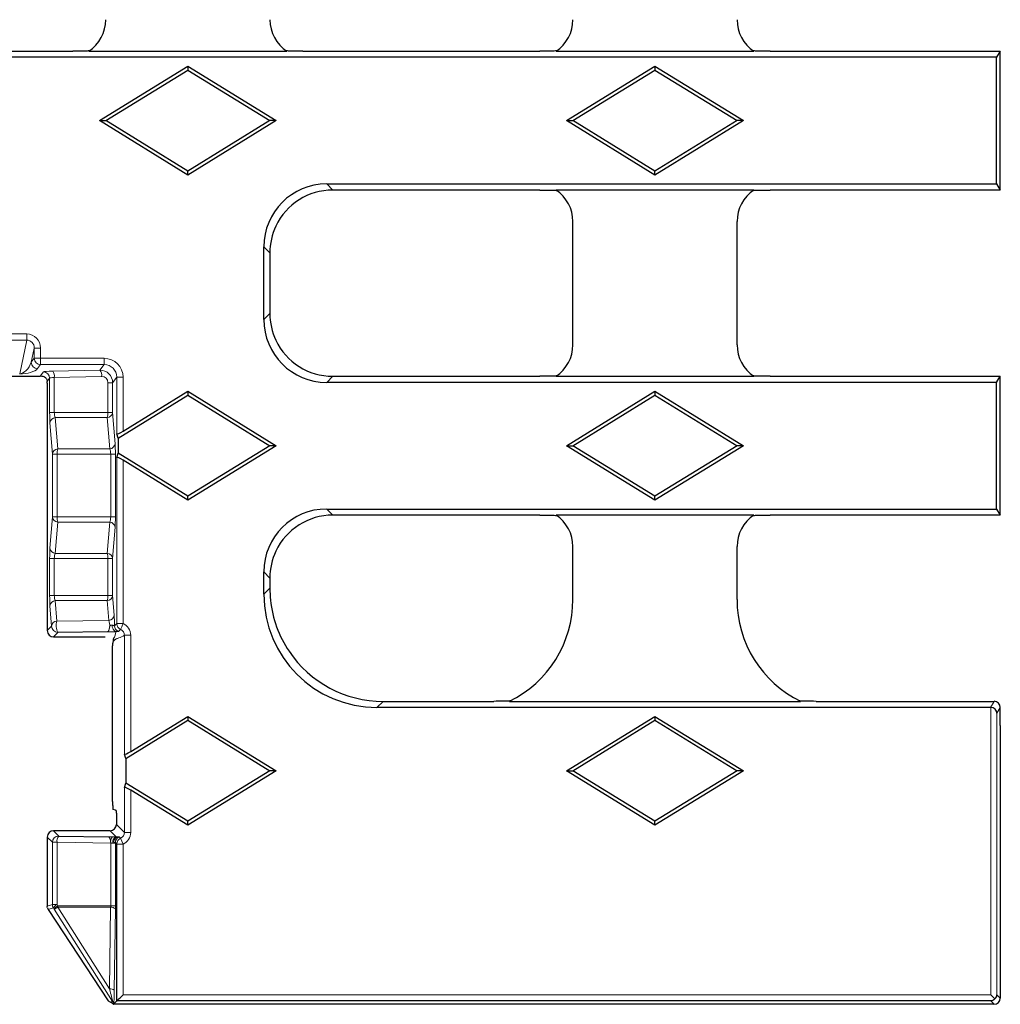
# Model space of a CAD drawing. Units: millimetres. Extents: x 0 to 420, y 0 to 297.
# Drawn here: x 344 to 370, y 120 to 146 of the extents above; entities that cross this region are included whole.
import ezdxf

# ---------------------------------------------------------------- set-up
doc = ezdxf.new("R2010")
doc.units = ezdxf.units.MM

msp = doc.modelspace()

# ---------------------------------------------------------------- linework, layer by layer
at = {"color": 7, "linetype": 'Continuous', "lineweight": 25}
for p, q in [((339.2906, 144.8914), (345.6809, 144.8914)), ((346.1065, 144.8914), (351.3317, 144.8914)), ((351.7573, 144.8914), (358.0142, 144.8914)), ((358.4399, 144.8914), (363.665, 144.8914)), ((364.0906, 144.8914), (370.1691, 144.8914)), ((370.1691, 144.8914), (370.073, 144.731)), ((370.1691, 144.8829), (370.1691, 144.8914)), ((370.1691, 141.2332), (370.1691, 144.8829)), ((370.073, 144.731), (204.0985, 144.731)), ((370.073, 141.3851), (370.073, 144.731)), ((346.3842, 143.0581), (348.7191, 144.4949)), ((346.5524, 143.0581), (348.7191, 144.3914)), ((348.7191, 144.4949), (348.7191, 144.3914)), ((348.7191, 144.4949), (351.054, 143.0581)), ((348.7191, 144.3914), (350.8858, 143.0581)), ((358.7175, 143.0581), (361.0524, 144.4949)), ((358.8858, 143.0581), (361.0524, 144.3914)), ((361.0524, 144.4949), (361.0524, 144.3914)), ((361.0524, 144.4949), (363.3873, 143.0581)), ((361.0524, 144.3914), (363.2191, 143.0581)), ((346.3842, 143.0581), (346.5524, 143.0581)), ((348.7191, 141.6212), (346.3842, 143.0581)), ((348.7191, 141.7247), (346.5524, 143.0581)), ((350.8858, 143.0581), (348.7191, 141.7247)), ((351.054, 143.0581), (348.7191, 141.6212)), ((351.054, 143.0581), (350.8858, 143.0581)), ((358.7175, 143.0581), (358.8858, 143.0581)), ((361.0524, 141.6212), (358.7175, 143.0581)), ((361.0524, 141.7247), (358.8858, 143.0581)), ((363.2191, 143.0581), (361.0524, 141.7247)), ((363.3873, 143.0581), (361.0524, 141.6212)), ((363.3873, 143.0581), (363.2191, 143.0581)), ((348.7191, 141.6212), (348.7191, 141.7247)), ((361.0524, 141.6212), (361.0524, 141.7247)), ((352.3857, 141.3851), (370.073, 141.3851)), ((358.0142, 141.2247), (352.5461, 141.2247)), ((363.665, 141.2247), (358.4399, 141.2247)), ((370.1691, 141.2247), (364.0906, 141.2247)), ((370.073, 141.3851), (370.1691, 141.2247)), ((370.1691, 141.2247), (370.1691, 141.2332)), ((358.8858, 137.14), (358.8858, 140.3928)), ((363.2191, 137.14), (363.2191, 140.3928)), ((350.7254, 137.808), (350.7254, 139.7248)), ((350.8858, 139.5644), (350.8858, 137.9684)), ((340.1515, 136.3088), (344.82, 136.3088)), ((352.5461, 136.3081), (358.0142, 136.3081)), ((358.4399, 136.3081), (363.665, 136.3081)), ((364.0906, 136.3081), (370.1691, 136.3081)), ((370.073, 136.1477), (370.1691, 136.3081)), ((370.1691, 136.2996), (370.1691, 136.3081)), ((370.1691, 132.6499), (370.1691, 136.2996)), ((345.0067, 136.1282), (345.0067, 129.5935)), ((370.073, 136.1477), (352.3857, 136.1477)), ((370.073, 132.8018), (370.073, 136.1477)), ((346.8786, 134.6755), (348.7191, 135.8081)), ((347.0106, 134.8602), (348.7191, 135.9116)), ((348.7191, 135.9116), (348.7191, 135.8081)), ((348.7191, 135.9116), (351.054, 134.4747)), ((348.7191, 135.8081), (350.8858, 134.4747)), ((358.7175, 134.4747), (361.0524, 135.9116)), ((358.8858, 134.4747), (361.0524, 135.8081)), ((361.0524, 135.9116), (361.0524, 135.8081)), ((361.0524, 135.9116), (363.3873, 134.4747)), ((361.0524, 135.8081), (363.2191, 134.4747)), ((346.8786, 134.6755), (346.8442, 134.7905)), ((346.8786, 134.6755), (346.8786, 134.274)), ((350.8858, 134.4747), (348.7191, 133.1414)), ((351.054, 134.4747), (348.7191, 133.0379)), ((351.054, 134.4747), (350.8858, 134.4747)), ((358.7175, 134.4747), (358.8858, 134.4747)), ((361.0524, 133.0379), (358.7175, 134.4747)), ((361.0524, 133.1414), (358.8858, 134.4747)), ((363.2191, 134.4747), (361.0524, 133.1414)), ((363.3873, 134.4747), (361.0524, 133.0379)), ((363.3873, 134.4747), (363.2191, 134.4747)), ((346.8442, 134.159), (346.8786, 134.274)), ((348.7191, 133.1414), (346.8786, 134.274)), ((348.7191, 133.0379), (347.0106, 134.0893)), ((348.7191, 133.0379), (348.7191, 133.1414)), ((361.0524, 133.0379), (361.0524, 133.1414)), ((352.3857, 132.8018), (370.073, 132.8018)), ((358.0142, 132.6414), (352.5461, 132.6414)), ((363.665, 132.6414), (358.4399, 132.6414)), ((370.1691, 132.6414), (364.0906, 132.6414)), ((370.073, 132.8018), (370.1691, 132.6414)), ((370.1691, 132.6414), (370.1691, 132.6499)), ((358.8858, 130.4149), (358.8858, 131.8094)), ((363.2191, 130.4149), (363.2191, 131.8094)), ((350.7254, 130.5529), (350.7254, 131.1415)), ((350.8858, 130.9811), (350.8858, 130.7133)), ((346.6, 129.5594), (345.2884, 129.5423)), ((345.1732, 129.4271), (346.5412, 129.4271)), ((346.7334, 125.0757), (346.7334, 129.1216)), ((353.8744, 127.7247), (356.8009, 127.7247)), ((357.2094, 127.7247), (364.8954, 127.7247)), ((365.304, 127.7247), (370.003, 127.7247)), ((369.9069, 127.5643), (353.714, 127.5643)), ((370.1691, 127.4426), (370.1691, 127.5582)), ((370.1691, 127.0861), (370.1691, 127.4426)), ((347.0793, 126.2156), (348.7191, 127.2247)), ((347.2113, 126.4004), (348.7191, 127.3283)), ((348.7191, 127.3283), (348.7191, 127.2247)), ((348.7191, 127.3283), (351.054, 125.8914)), ((348.7191, 127.2247), (350.8858, 125.8914)), ((358.7175, 125.8914), (361.0524, 127.3283)), ((358.8858, 125.8914), (361.0524, 127.2247)), ((361.0524, 127.3283), (361.0524, 127.2247)), ((361.0524, 127.3283), (363.3873, 125.8914)), ((361.0524, 127.2247), (363.2191, 125.8914)), ((370.1691, 127.0861), (370.1691, 119.8912)), ((347.0793, 126.2156), (347.0448, 126.3306)), ((347.0793, 126.2156), (347.0793, 125.5672)), ((350.8858, 125.8914), (348.7191, 124.5581)), ((351.054, 125.8914), (348.7191, 124.4546)), ((351.054, 125.8914), (350.8858, 125.8914)), ((358.7175, 125.8914), (358.8858, 125.8914)), ((361.0524, 124.4546), (358.7175, 125.8914)), ((361.0524, 124.5581), (358.8858, 125.8914)), ((363.2191, 125.8914), (361.0524, 124.5581)), ((363.3873, 125.8914), (361.0524, 124.4546)), ((363.3873, 125.8914), (363.2191, 125.8914)), ((347.0448, 125.4522), (347.0793, 125.5672)), ((348.7191, 124.5581), (347.0793, 125.5672)), ((348.7191, 124.4546), (347.2112, 125.3825)), ((346.813, 124.8487), (346.7406, 124.8728)), ((346.8347, 124.6718), (346.8347, 124.4722)), ((348.7191, 124.4546), (348.7191, 124.5581)), ((361.0524, 124.4546), (361.0524, 124.5581)), ((346.6683, 124.3058), (345.1732, 124.3058)), ((345.0067, 124.1393), (345.0067, 122.3176)), ((345.3106, 124.1683), (346.6235, 124.1499)), ((346.8442, 119.8125), (346.8442, 123.9566)), ((345.0337, 122.2282), (346.6141, 119.815)), ((369.9149, 119.979), (370.0265, 119.8673)), ((346.6141, 119.815), (346.6793, 119.7793)), ((370.0027, 119.7247), (346.7564, 119.7247)), ((346.8442, 119.8125), (346.7648, 119.7332)), ((346.8442, 119.8125), (346.8442, 119.8125)), ((369.9149, 119.8125), (346.8442, 119.8125))]:
    msp.add_line(p, q, dxfattribs=at)
at = {"color": 8, "linetype": 'Continuous', "lineweight": 18}
for p, q in [((352.3857, 141.3851), (352.5461, 141.2247)), ((350.8858, 139.5644), (350.7254, 139.7248)), ((350.7254, 137.808), (350.8858, 137.9684)), ((340.5026, 137.425), (344.4689, 137.425)), ((344.4689, 137.425), (344.4689, 137.2632)), ((344.4689, 137.2632), (340.5026, 137.2632)), ((344.2813, 136.3708), (344.4689, 137.2632)), ((344.665, 137.0519), (344.5864, 136.678)), ((344.8314, 137.0519), (344.665, 137.0519)), ((344.665, 136.7828), (344.665, 137.0519)), ((344.8314, 137.0519), (344.8314, 136.7828)), ((344.5864, 136.678), (344.665, 136.7828)), ((344.8314, 136.7828), (344.665, 136.7828)), ((344.8314, 136.7828), (346.5117, 136.7828)), ((344.8314, 136.7828), (344.8314, 136.6166)), ((346.5117, 136.7828), (346.5117, 136.6166)), ((344.8314, 136.6166), (344.7528, 136.5117)), ((346.5117, 136.6166), (344.8314, 136.6166)), ((346.4005, 136.4682), (346.5117, 136.6166)), ((344.82, 136.3088), (344.906, 136.4235)), ((345.0724, 136.2573), (345.0065, 136.1692)), ((345.0724, 135.3531), (345.0724, 136.2573)), ((345.1526, 136.4448), (346.4005, 136.4682)), ((346.4437, 136.3019), (345.1957, 136.2786)), ((345.1957, 136.2786), (345.1957, 135.3531)), ((346.8442, 136.2834), (346.7356, 136.1386)), ((346.8442, 134.7905), (346.8442, 136.2834)), ((347.0106, 136.2834), (346.8442, 136.2834)), ((347.0106, 136.2834), (347.0106, 134.8602)), ((352.5461, 136.3081), (352.3857, 136.1477)), ((346.6123, 136.1386), (346.7356, 136.1386)), ((346.6123, 135.3531), (346.6123, 136.1386)), ((346.7356, 136.1386), (346.7356, 135.3531)), ((345.0724, 135.3531), (345.1957, 135.3531)), ((345.1957, 135.3531), (346.6123, 135.3531)), ((345.2216, 135.2172), (345.2857, 134.3912)), ((346.5942, 135.2172), (345.2216, 135.2172)), ((346.6582, 134.3912), (346.5942, 135.2172)), ((346.6123, 135.3531), (346.7356, 135.3531)), ((346.7356, 135.3531), (346.7997, 134.5271)), ((345.1442, 134.2553), (345.0802, 135.0812)), ((345.1442, 134.2553), (345.2675, 134.2553)), ((345.1442, 132.5942), (345.1442, 134.2553)), ((346.6841, 134.2553), (345.2675, 134.2553)), ((345.2675, 134.2553), (345.2675, 132.5942)), ((345.2857, 134.3912), (346.6582, 134.3912)), ((346.6841, 134.2553), (346.8074, 134.2553)), ((346.6841, 132.5942), (346.6841, 134.2553)), ((346.8074, 134.2553), (346.8074, 132.5942)), ((346.8442, 129.7762), (346.8442, 134.159)), ((347.0106, 134.0893), (347.0106, 129.7764)), ((345.0802, 131.7682), (345.1442, 132.5942)), ((345.1442, 132.5942), (345.2675, 132.5942)), ((345.2675, 132.5942), (346.6841, 132.5942)), ((346.6841, 132.5942), (346.8074, 132.5942)), ((352.3857, 132.8018), (352.5461, 132.6414)), ((345.2857, 132.4583), (345.2216, 131.6323)), ((346.6582, 132.4583), (345.2857, 132.4583)), ((346.5942, 131.6323), (346.6582, 132.4583)), ((346.7997, 132.3223), (346.7356, 131.4964)), ((345.2216, 131.6323), (346.5942, 131.6323)), ((345.0724, 130.5197), (345.0724, 131.4964)), ((345.0724, 131.4964), (345.1957, 131.4964)), ((346.6123, 131.4964), (345.1957, 131.4964)), ((345.1957, 131.4964), (345.1957, 130.5197)), ((346.6123, 131.4964), (346.7356, 131.4964)), ((346.6123, 130.5197), (346.6123, 131.4964)), ((346.7356, 131.4964), (346.7356, 130.5197)), ((350.8858, 130.9811), (350.7254, 131.1415)), ((345.0724, 130.5197), (345.1957, 130.5197)), ((345.1957, 130.5197), (346.6123, 130.5197)), ((346.6123, 130.5197), (346.7356, 130.5197)), ((346.7356, 130.5197), (346.776, 129.9984)), ((350.7254, 130.5529), (350.8858, 130.7133)), ((345.2216, 130.3838), (345.2634, 129.8446)), ((346.5942, 130.3838), (345.2216, 130.3838)), ((346.6346, 129.8625), (346.5942, 130.3838)), ((345.122, 129.7087), (345.0802, 130.2479)), ((345.2634, 129.8446), (346.6346, 129.8625)), ((345.0067, 129.5935), (345.122, 129.7087)), ((345.2884, 129.5423), (345.1732, 129.4271)), ((347.0448, 126.3306), (347.0448, 129.4711)), ((347.2113, 129.4711), (347.0448, 129.4711)), ((347.2113, 129.4711), (347.2113, 126.4004)), ((353.8744, 127.7247), (353.714, 127.5643)), ((369.9069, 127.5643), (370.003, 127.7247)), ((369.9149, 119.979), (369.9149, 127.5642)), ((370.1691, 127.5582), (370.0813, 127.4117)), ((370.0813, 127.4117), (370.0813, 119.979)), ((347.0448, 124.2621), (347.0448, 125.4522)), ((347.2112, 125.3825), (347.2112, 124.2621)), ((345.1732, 124.3058), (345.3106, 124.1683)), ((346.8281, 124.146), (346.6683, 124.3058)), ((346.8347, 124.4722), (347.0448, 124.2621)), ((345.1442, 124.0019), (345.0067, 124.1393)), ((346.9079, 124.146), (346.9446, 124.1092)), ((347.0106, 123.9566), (346.9446, 124.1092)), ((347.2112, 124.2621), (347.0448, 124.2621)), ((345.2675, 124.0019), (345.1442, 124.0019)), ((345.1442, 122.3578), (345.1442, 124.0019)), ((345.2675, 124.0019), (345.2675, 122.3578)), ((346.6841, 123.982), (345.2675, 124.0019)), ((346.6841, 122.3286), (346.6841, 123.982)), ((346.6841, 123.982), (346.6852, 123.982)), ((346.7653, 123.982), (346.8074, 123.982)), ((346.8442, 123.9566), (346.8074, 123.9934)), ((346.8074, 123.982), (346.8074, 122.3286)), ((347.0106, 123.9566), (347.0106, 119.979)), ((345.0067, 122.3176), (345.1442, 122.3578)), ((345.1704, 122.2681), (345.0337, 122.2282)), ((345.2675, 122.3578), (345.1442, 122.3578)), ((345.1894, 122.2389), (345.1704, 122.2681)), ((346.7347, 119.8015), (345.1894, 122.2389)), ((345.2675, 122.3578), (345.2865, 122.3286)), ((345.2865, 122.3286), (346.6841, 122.3286)), ((346.6823, 122.2882), (345.2878, 122.2882)), ((345.2878, 122.2882), (346.6527, 120.1354)), ((346.6527, 120.1354), (346.6823, 122.2882)), ((346.6841, 122.3286), (346.8074, 122.3286)), ((346.8068, 122.2478), (346.7772, 120.095)), ((347.0106, 119.979), (369.9149, 119.979)), ((370.0813, 119.979), (370.1691, 119.8912)), ((370.0027, 119.7247), (369.9149, 119.8125))]:
    msp.add_line(p, q, dxfattribs=at)
at = {"color": 8, "linetype": 'Continuous', "lineweight": 18, "flags": 128}
msp.add_lwpolyline([(346.7345, 123.9796), (346.737, 124.0112), (346.7428, 124.0416), (346.7517, 124.0699), (346.7633, 124.0948), (346.7773, 124.1155), (346.7932, 124.1313), (346.8103, 124.1416), (346.8281, 124.146)], dxfattribs=at)
at = {"color": 8, "linetype": 'Continuous', "lineweight": 18}
for centre, radius, start, end in [((344.8321, 136.7836), 0.1671, 180.27521, 269.78595), ((344.7535, 136.6788), 0.1671, 180.27521, 269.78595), ((344.9054, 136.2565), 0.1671, 0.27521, 89.78595), ((344.9747, 136.3099), 0.2232, 351.92002, 37.16948), ((346.2226, 136.3333), 0.2232, 351.92002, 37.16948), ((345.2339, 135.0628), 0.1549, 94.5493, 173.15399), ((346.5819, 135.3715), 0.1549, 274.5493, 353.15399), ((346.1805, 135.3416), 0.432, 343.25436, 1.51724), ((346.6459, 134.5456), 0.1549, 274.5493, 353.15399), ((345.298, 134.2369), 0.1549, 94.5493, 173.15399), ((345.6994, 134.2668), 0.432, 163.25436, 181.51724), ((345.298, 132.6126), 0.1549, 186.84601, 265.4507), ((345.6994, 132.5827), 0.432, 178.48276, 196.74564), ((346.6459, 132.3039), 0.1549, 6.84601, 85.4507), ((345.2339, 131.7867), 0.1549, 186.84601, 265.4507), ((346.5819, 131.478), 0.1549, 6.84601, 85.4507), ((346.1805, 131.5079), 0.432, 358.48276, 16.74564), ((346.5819, 130.5382), 0.1549, 274.5493, 353.15399), ((346.1805, 130.5083), 0.432, 343.25436, 1.51724), ((345.2339, 130.2295), 0.1549, 94.5493, 173.15399), ((346.6223, 130.0169), 0.1549, 274.5493, 353.15399), ((345.2757, 129.6903), 0.1549, 94.5493, 173.15399), ((345.6225, 129.7221), 0.3794, 161.15383, 208.28772), ((346.8799, 129.7135), 0.1568, 171.90583, 252.13894), ((347.0108, 129.7767), 0.1667, 180.18015, 246.60287), ((347.0111, 129.7767), 0.1668, 180.18512, 246.51914), ((345.2889, 129.7093), 0.167, 180.1836, 269.8164), ((346.9504, 129.7224), 0.1666, 180.15085, 248.86001), ((345.3112, 124.0013), 0.167, 90.1836, 179.8164), ((345.4815, 124.0352), 0.2166, 142.08456, 188.85566), ((346.8955, 124.0151), 0.2129, 141.2548, 188.96847), ((346.9148, 124.0046), 0.1512, 111.10983, 188.61828), ((346.9743, 123.9928), 0.167, 113.46579, 179.81373), ((347.0111, 123.956), 0.167, 113.46579, 179.81373), ((345.3111, 122.3579), 0.1669, 180.04669, 212.55335), ((345.3874, 122.1306), 0.2569, 117.82463, 147.63243), ((345.4064, 122.1014), 0.2569, 117.82463, 147.63243), ((345.0725, 122.5952), 0.375, 288.17487, 305.04492), ((345.9145, 122.3284), 0.628, 179.97961, 183.66753), ((346.6987, 122.1265), 0.1625, 48.26736, 95.80589), ((346.6691, 119.9738), 0.1625, 48.26736, 95.80589), ((346.6107, 119.7209), 0.1531, 4.17222, 37.39598), ((346.5941, 119.7117), 0.1669, 5.89834, 32.56118)]:
    msp.add_arc(centre, radius, start, end, dxfattribs=at)
at = {"color": 7, "linetype": 'Continuous', "lineweight": 25}
for centre, major_axis, ratio, start_param, end_param in [((345.5511, 145.7261), (-0.709, 0.709), 0.9972647, 2.9428362, 3.9256213), ((351.8871, 145.7261), (0.709, 0.709), 0.9972647, 2.357564, 3.3403491), ((357.8844, 145.7261), (0.709, -0.709), 0.9972647, 6.0844289, 7.0672139), ((364.2205, 145.7261), (0.709, 0.709), 0.9972647, 2.357564, 3.3403491), ((352.3984, 139.7121), (-1.1875, 1.1875), 0.9924325, 5.5015852, 7.0647854), ((352.5588, 139.5517), (-1.1875, 1.1875), 0.9924325, 5.5015852, 6.6264623), ((357.8844, 140.39), (-0.709, -0.709), 0.9972647, 2.357564, 3.3403491), ((364.2205, 140.39), (-0.709, 0.709), 0.9972647, 6.0844289, 7.0672139), ((352.5588, 139.5517), (-1.1875, 1.1875), 0.9924325, 0.343277, 0.7816001), ((352.3984, 137.8207), (-1.1875, -1.1875), 0.9924325, 5.5015852, 7.0647854), ((352.5588, 137.9811), (-1.1875, -1.1875), 0.9924325, 5.5015859, 5.9399083), ((352.5588, 137.9811), (-1.1875, -1.1875), 0.9924325, 5.9399083, 7.0647854), ((357.8844, 137.1428), (0.709, -0.709), 0.9972647, 6.0844289, 7.0672139), ((364.2205, 137.1428), (0.709, 0.709), 0.9972647, 2.357564, 3.3403491), ((344.8862, 136.2309), (0.179, -0.034), 0.3916833, 1.4088281, 2.0226629), ((344.998, 136.1282), (0, 0.1667), 0.0524078, 4.712389, 4.9608006), ((347.0106, 134.8947), (0.1659, 0.1054), 0.1488699, 3.0997068, 4.6181433), ((347.0106, 134.0548), (0.1659, -0.1054), 0.1488699, 1.665042, 3.1834785), ((352.3984, 131.1288), (-1.1875, 1.1875), 0.9924325, 5.5015852, 7.0647854), ((352.5588, 130.9684), (-1.1875, 1.1875), 0.9924325, 5.5015852, 6.6264623), ((357.8844, 131.8067), (-0.709, -0.709), 0.9972647, 2.357564, 3.3403491), ((364.2205, 131.8067), (-0.709, 0.709), 0.9972647, 6.0844289, 7.0672139), ((352.5588, 130.9684), (-1.1875, 1.1875), 0.9924325, 0.343277, 0.7816001), ((353.7368, 130.5758), (-2.1375, -2.1375), 0.9924325, 5.5015852, 7.0647854), ((353.8972, 130.7362), (-2.1375, -2.1375), 0.9924325, 5.5015857, 5.6072959), ((353.8972, 130.7362), (-2.1375, -2.1375), 0.9924325, 5.6072959, 6.0896787), ((355.8816, 130.4231), (2.1271, -2.1271), 0.9972647, 5.9542339, 7.0672139), ((366.2232, 130.4231), (-2.1271, -2.1271), 0.9972647, 5.4991567, 6.6121367), ((345.1736, 129.594), (0.1182, 0.1182), 0.9972647, 2.357564, 3.9256213), ((353.8972, 130.7362), (-2.1375, -2.1375), 0.9924325, 6.0896787, 7.0647854), ((370.0022, 127.5575), (0.0861, 0.1437), 0.9948398, 5.2543738, 6.8206087), ((369.9062, 127.3971), (0.0861, 0.1437), 0.9948398, 0.4896249, 0.5374234), ((369.9149, 127.4117), (0.1617, -0.0447), 0.9032025, 0.2971723, 1.8156088), ((347.2113, 126.4349), (0.1659, 0.1054), 0.1488699, 3.0997068, 4.6181433), ((347.2112, 125.348), (0.1659, -0.1053), 0.1488699, 1.665042, 3.1834785), ((346.8128, 124.5153), (-0.0178, 0.3359), 0.369427, 6.0330299, 6.1389776), ((345.1736, 124.1389), (-0.1182, 0.1182), 0.9972647, 5.4991567, 7.0672139), ((346.6679, 124.4727), (0.1182, -0.1182), 0.9972647, 5.4991567, 7.0672139), ((345.1736, 122.3177), (-0.1602, -0.0468), 0.9985126, 5.9990971, 6.0560774), ((345.1733, 122.3176), (0.1404, -0.0915), 0.9870748, 4.0251088, 4.2943711), ((370.0022, 119.8916), (0.1182, -0.1182), 0.9972647, 5.4991567, 7.0672139)]:
    msp.add_ellipse(centre, major_axis=major_axis, ratio=ratio, start_param=start_param, end_param=end_param, dxfattribs=at)
at = {"color": 8, "linetype": 'Continuous', "lineweight": 18}
for centre, major_axis, ratio, start_param, end_param in [((344.4643, 137.0471), (-0.0778, -0.3703), 0.9690436, 1.7843982, 3.342533), ((344.4643, 137.0471), (0.0446, 0.2122), 0.9222002, 4.9259909, 6.4841257), ((346.5099, 136.2816), (0.301, 0.4016), 0.9962036, 5.3573747, 6.9245203), ((344.3871, 136.6798), (0.1589, 0.2966), 0.5458393, 3.4327117, 4.9908465), ((344.3871, 136.5136), (0.3817, 0.0471), 0.3656466, 4.3868637, 5.9449985), ((346.5099, 136.2816), (0.2014, 0.2688), 0.992443, 5.3573747, 6.9245203), ((345.2389, 136.4223), (0.3333, 0), 0.0699268, 1.8325957, 3.0892328), ((345.2389, 136.256), (0.1667, 0), 0.1398536, 1.8325957, 3.0892328), ((346.3999, 136.1349), (0.3004, 0.1516), 0.9882175, 5.822404, 7.3895495), ((346.4431, 136.1349), (0.1472, 0.0858), 0.9743212, 5.7668498, 7.3339953), ((345.0908, 135.3531), (0, 0.3333), 0.0550293, 1.5707963, 2.5243213), ((345.2572, 135.3531), (0, 0.1667), 0.3688776, 1.5707963, 2.5243213), ((346.789, 134.2553), (0, 0.3333), 0.0550293, 4.712389, 5.6659139), ((346.6226, 134.2553), (0, 0.1667), 0.3688776, 4.712389, 5.6659139), ((346.6226, 132.5942), (0, 0.1667), 0.3688776, 3.758864, 4.712389), ((346.789, 132.5942), (0, 0.3333), 0.0550293, 3.758864, 4.712389), ((345.0908, 131.4964), (0, 0.3333), 0.0550293, 0.6172714, 1.5707963), ((345.2572, 131.4964), (0, 0.1667), 0.3688776, 0.6172714, 1.5707963), ((345.0908, 130.5197), (0, 0.3333), 0.0550293, 1.5707963, 2.5243213), ((345.2572, 130.5197), (0, 0.1667), 0.3688776, 1.5707963, 2.5243213), ((346.7655, 129.7258), (0.0001, 0.3334), 0.0547157, 4.7008614, 5.6699031), ((346.5991, 129.7258), (0.0028, 0.1667), 0.3507024, 3.2061236, 5.6797497), ((346.6226, 123.9834), (-0.0032, 0.1667), 0.3685179, 4.6966067, 6.2168288), ((346.6409, 124.1315), (0.3333, 0), 0.0524078, 0.9746293, 1.3020763), ((346.8775, 124.263), (0.1188, -0.1188), 0.9918472, 5.9066482, 7.0672139), ((346.8775, 124.263), (0.2363, -0.2363), 0.9972647, 5.9066482, 7.0672139), ((346.6409, 123.9651), (0.1667, 0), 0.1048051, 0.9746293, 1.3020763), ((346.789, 123.9834), (-0.0001, 0.3334), 0.0550231, 4.7079688, 4.7421679), ((346.6226, 122.3286), (0, 0.1667), 0.3688776, 4.4675935, 4.712389), ((346.789, 122.3286), (0, 0.3333), 0.0550293, 4.4675935, 4.712389), ((346.5952, 120.3325), (-0.139, 0.5303), 0.0111033, 3.3491405, 4.3287071), ((346.7616, 120.3325), (0.0013, 0.6199), 0.028173, 3.4002081, 4.3193046)]:
    msp.add_ellipse(centre, major_axis=major_axis, ratio=ratio, start_param=start_param, end_param=end_param, dxfattribs=at)
at = {"color": 7, "linetype": 'Continuous', "lineweight": 25}
for points, knots in [([(346.1459, 144.9049), (346.1406, 144.903), (346.1287, 144.9014), (346.099, 144.8986), (346.0811, 144.8975), (346.0242, 144.8947), (345.9817, 144.8936), (345.8545, 144.8914), (345.7676, 144.8914), (345.6809, 144.8914)], [0, 0, 0, 0, 0.125, 0.125, 0.25, 0.25, 0.5, 0.5, 1, 1, 1, 1]), ([(351.7573, 144.8914), (351.671, 144.8914), (351.5848, 144.8914), (351.4581, 144.8935), (351.4153, 144.8946), (351.3577, 144.8974), (351.3397, 144.8986), (351.3097, 144.9014), (351.2976, 144.903), (351.2923, 144.9049)], [0, 0, 0, 0, 0.5, 0.5, 0.75, 0.75, 0.875, 0.875, 1, 1, 1, 1]), ([(358.4792, 144.9049), (358.4739, 144.903), (358.4621, 144.9014), (358.4324, 144.8986), (358.4144, 144.8975), (358.3576, 144.8947), (358.315, 144.8936), (358.1879, 144.8914), (358.1009, 144.8914), (358.0142, 144.8914)], [0, 0, 0, 0, 0.125, 0.125, 0.25, 0.25, 0.5, 0.5, 1, 1, 1, 1]), ([(364.0906, 144.8914), (364.0044, 144.8914), (363.9181, 144.8914), (363.7914, 144.8935), (363.7486, 144.8946), (363.691, 144.8974), (363.6731, 144.8986), (363.6431, 144.9014), (363.631, 144.903), (363.6257, 144.9049)], [0, 0, 0, 0, 0.5, 0.5, 0.75, 0.75, 0.875, 0.875, 1, 1, 1, 1]), ([(358.0142, 141.2247), (358.1005, 141.2247), (358.1868, 141.2247), (358.3135, 141.2226), (358.3563, 141.2215), (358.4139, 141.2187), (358.4318, 141.2176), (358.4618, 141.2148), (358.4739, 141.2131), (358.4792, 141.2112)], [0, 0, 0, 0, 0.5, 0.5, 0.75, 0.75, 0.875, 0.875, 1, 1, 1, 1]), ([(363.6257, 141.2112), (363.631, 141.2131), (363.6428, 141.2148), (363.6725, 141.2175), (363.6905, 141.2187), (363.7473, 141.2215), (363.7899, 141.2226), (363.917, 141.2247), (364.004, 141.2247), (364.0906, 141.2247)], [0, 0, 0, 0, 0.125, 0.125, 0.25, 0.25, 0.5, 0.5, 1, 1, 1, 1]), ([(344.9283, 136.2946), (344.9327, 136.2935), (344.9405, 136.2895), (344.9576, 136.2771), (344.9667, 136.2688), (344.9919, 136.2372), (345.006, 136.2063), (345.0065, 136.1692)], [0, 0, 0, 0, 0.25, 0.25, 0.5, 0.5, 1, 1, 1, 1]), ([(358.4792, 136.3216), (358.4739, 136.3197), (358.4621, 136.3181), (358.4324, 136.3153), (358.4144, 136.3141), (358.3576, 136.3113), (358.315, 136.3102), (358.1879, 136.3081), (358.1009, 136.3081), (358.0142, 136.3081)], [0, 0, 0, 0, 0.125, 0.125, 0.25, 0.25, 0.5, 0.5, 1, 1, 1, 1]), ([(364.0906, 136.3081), (364.0044, 136.3081), (363.9181, 136.3081), (363.7914, 136.3102), (363.7486, 136.3113), (363.691, 136.3141), (363.6731, 136.3152), (363.6431, 136.318), (363.631, 136.3197), (363.6257, 136.3216)], [0, 0, 0, 0, 0.5, 0.5, 0.75, 0.75, 0.875, 0.875, 1, 1, 1, 1]), ([(358.0142, 132.6414), (358.1005, 132.6414), (358.1868, 132.6414), (358.3135, 132.6393), (358.3563, 132.6382), (358.4139, 132.6354), (358.4318, 132.6343), (358.4618, 132.6315), (358.4739, 132.6298), (358.4792, 132.6279)], [0, 0, 0, 0, 0.5, 0.5, 0.75, 0.75, 0.875, 0.875, 1, 1, 1, 1]), ([(363.6257, 132.6279), (363.631, 132.6298), (363.6428, 132.6314), (363.6725, 132.6342), (363.6905, 132.6354), (363.7473, 132.6382), (363.7899, 132.6392), (363.917, 132.6414), (364.004, 132.6414), (364.0906, 132.6414)], [0, 0, 0, 0, 0.125, 0.125, 0.25, 0.25, 0.5, 0.5, 1, 1, 1, 1]), ([(346.7334, 129.1216), (346.7334, 129.1347), (346.7338, 129.1467), (346.7346, 129.1669), (346.7351, 129.1752), (346.7368, 129.1981), (346.738, 129.21), (346.7416, 129.2427), (346.7442, 129.2601), (346.7467, 129.276)], [0, 0, 0, 0, 0.125, 0.125, 0.25, 0.25, 0.5, 0.5, 1, 1, 1, 1]), ([(346.7543, 129.3133), (346.7569, 129.3248), (346.7573, 129.3318), (346.7577, 129.3453), (346.7574, 129.351), (346.7566, 129.3561)], [0, 0, 0, 0, 0.5, 0.5, 1, 1, 1, 1]), ([(357.2609, 127.7383), (357.2542, 127.7365), (357.2404, 127.735), (357.2089, 127.7325), (357.1906, 127.7315), (357.1342, 127.7289), (357.0932, 127.7278), (356.9697, 127.7252), (356.8856, 127.7247), (356.8009, 127.7247)], [0, 0, 0, 0, 0.125, 0.125, 0.25, 0.25, 0.5, 0.5, 1, 1, 1, 1]), ([(365.304, 127.7247), (365.2192, 127.7247), (365.1354, 127.7253), (365.0126, 127.7277), (364.9714, 127.7289), (364.9144, 127.7315), (364.8962, 127.7325), (364.8646, 127.735), (364.8507, 127.7365), (364.844, 127.7383)], [0, 0, 0, 0, 0.5, 0.5, 0.75, 0.75, 0.875, 0.875, 1, 1, 1, 1]), ([(346.7334, 125.0757), (346.7334, 125.0651), (346.7336, 125.0551), (346.734, 125.0358), (346.7343, 125.0267), (346.7351, 125.0003), (346.7357, 124.9836), (346.7378, 124.9349), (346.7392, 124.9039), (346.7406, 124.8728)], [0, 0, 0, 0, 0.125, 0.125, 0.25, 0.25, 0.5, 0.5, 1, 1, 1, 1]), ([(346.8262, 124.8424), (346.8285, 124.841), (346.8307, 124.8216), (346.8339, 124.7588), (346.8347, 124.7156), (346.8347, 124.6718)], [0, 0, 0, 0, 0.5, 0.5, 1, 1, 1, 1]), ([(346.8442, 119.8125), (346.8455, 119.8139), (346.8531, 119.8215), (346.8754, 119.8438), (346.8898, 119.8582), (346.9375, 119.9059), (346.9743, 119.9426), (347.0106, 119.979)], [0, 0, 0, 0, 0.25, 0.25, 0.5, 0.5, 1, 1, 1, 1]), ([(346.7601, 119.7289), (346.7595, 119.7282), (346.7588, 119.7275), (346.7582, 119.7268), (346.7582, 119.7267), (346.7581, 119.7267), (346.7581, 119.7267), (346.7579, 119.7265), (346.7577, 119.7263), (346.7576, 119.7261), (346.7572, 119.7256), (346.7568, 119.7252), (346.7564, 119.7247)], [0.00036360677, 0.00036360677, 0.00036360677, 0.00036360677, 0.00048187716, 0.00048187716, 0.00048187716, 0.00049011136, 0.00049011136, 0.00049011136, 0.00052304814, 0.00052304814, 0.00052304814, 0.0005997133, 0.0005997133, 0.0005997133, 0.0005997133])]:
    msp.add_open_spline(points, degree=3, knots=knots, dxfattribs=at)
at = {"color": 8, "linetype": 'Continuous', "lineweight": 18}
for points, knots in [([(346.7247, 129.7356), (346.7138, 129.7349), (346.7016, 129.7343), (346.6823, 129.732), (346.6753, 129.7315), (346.6634, 129.7243), (346.6613, 129.7164), (346.6574, 129.6953), (346.6561, 129.6812), (346.6518, 129.6552), (346.6493, 129.643), (346.6347, 129.5871), (346.6171, 129.5622), (346.6, 129.5594)], [0, 0, 0, 0, 0.125, 0.125, 0.1875, 0.1875, 0.25, 0.25, 0.375, 0.375, 0.5, 0.5, 1, 1, 1, 1]), ([(346.7247, 129.7356), (346.7337, 129.7362), (346.7413, 129.7336), (346.7552, 129.7289), (346.7613, 129.7264), (346.7764, 129.7207), (346.7825, 129.7196), (346.7837, 129.722)], [0, 0, 0, 0, 0.25, 0.25, 0.5, 0.5, 1, 1, 1, 1]), ([(346.7837, 129.722), (346.7947, 129.7312), (346.8058, 129.7407), (346.8168, 129.7506), (346.8259, 129.7588), (346.835, 129.7672), (346.8441, 129.7761), (346.8441, 129.7761), (346.8441, 129.7761), (346.8442, 129.7762)], [0, 0, 0, 0, 0.0018957647, 0.0018957647, 0.0018957647, 0.0034622553, 0.0034622553, 0.0034622553, 0.003467697, 0.003467697, 0.003467697, 0.003467697]), ([(346.8443, 129.7762), (346.8471, 129.7762), (346.8663, 129.7762), (346.9271, 129.7763), (346.969, 129.7763), (347.0106, 129.7764)], [0, 0, 0, 0, 0.5, 0.5, 1, 1, 1, 1]), ([(346.9446, 129.6237), (346.9458, 129.6263), (346.9534, 129.644), (346.9774, 129.6997), (346.9941, 129.7382), (347.0106, 129.7764)], [0, 0, 0, 0, 0.5, 0.5, 1, 1, 1, 1]), ([(347.0106, 129.7764), (347.0703, 129.7506), (347.1216, 129.7073), (347.1921, 129.5998), (347.2113, 129.5361), (347.2113, 129.4711)], [0, 0, 0, 0, 0.5, 0.5, 1, 1, 1, 1]), ([(346.8318, 129.5643), (346.7999, 129.5629), (346.7626, 129.5618), (346.7026, 129.5607), (346.6819, 129.5605), (346.6409, 129.5599), (346.6202, 129.5597), (346.6, 129.5594)], [0, 0, 0, 0, 0.5, 0.5, 0.75, 0.75, 1, 1, 1, 1]), ([(346.8903, 129.567), (346.8885, 129.565), (346.8832, 129.5646), (346.8647, 129.5651), (346.8517, 129.5662), (346.8318, 129.5643)], [0, 0, 0, 0, 0.5, 0.5, 1, 1, 1, 1]), ([(346.9446, 129.6237), (346.9446, 129.6237), (346.9446, 129.6237), (346.9445, 129.6236), (346.9357, 129.6147), (346.9271, 129.606), (346.9189, 129.5974), (346.9089, 129.5871), (346.8994, 129.577), (346.8903, 129.567)], [0.0004675717, 0.0004675717, 0.0004675717, 0.0004675717, 0.0004730205, 0.0004730205, 0.0004730205, 0.00204131, 0.00204131, 0.00204131, 0.0039385217, 0.0039385217, 0.0039385217, 0.0039385217]), ([(347.0448, 129.4711), (347.0449, 129.5031), (347.0354, 129.5354), (347.0002, 129.5892), (346.9745, 129.6109), (346.9446, 129.6237)], [0, 0, 0, 0, 0.5, 0.5, 1, 1, 1, 1]), ([(347.0448, 129.4711), (346.9965, 129.4267), (346.9238, 129.4082), (346.839, 129.38), (346.8027, 129.3566), (346.7785, 129.3375), (346.7664, 129.3254), (346.7543, 129.3133)], [0, 0, 0, 0, 0.5, 0.75, 0.875, 0.875, 1, 1, 1, 1]), ([(346.6852, 123.982), (346.6842, 123.9877), (346.6842, 123.9936), (346.6834, 124.0052), (346.683, 124.0109), (346.6814, 124.0278), (346.6799, 124.0387), (346.6745, 124.0694), (346.6696, 124.0875), (346.6523, 124.1316), (346.638, 124.1475), (346.6235, 124.1499)], [0, 0, 0, 0, 0.0625, 0.0625, 0.125, 0.125, 0.25, 0.25, 0.5, 0.5, 1, 1, 1, 1]), ([(346.8604, 124.1457), (346.8753, 124.1464), (346.886, 124.1477), (346.9014, 124.1484), (346.906, 124.1478), (346.9079, 124.146)], [0, 0, 0, 0, 0.5, 0.5, 1, 1, 1, 1]), ([(346.8074, 123.9934), (346.8064, 123.996), (346.8022, 123.9964), (346.7875, 123.9919), (346.7775, 123.9872), (346.7653, 123.982)], [0, 0, 0, 0, 0.5, 0.5, 1, 1, 1, 1]), ([(347.0106, 123.9566), (346.968, 123.9566), (346.9267, 123.9566), (346.8652, 123.9566), (346.8464, 123.9566), (346.8442, 123.9566)], [0, 0, 0, 0, 0.5, 0.5, 1, 1, 1, 1]), ([(346.6793, 119.7793), (346.6841, 119.7816), (346.6889, 119.7838), (346.6938, 119.7859), (346.7071, 119.7917), (346.7208, 119.7968), (346.7347, 119.8015)], [0.0000973611, 0.0000973611, 0.0000973611, 0.0000973611, 0.0010000011, 0.0010000011, 0.0010000011, 0.0034606433, 0.0034606433, 0.0034606433, 0.0034606433])]:
    msp.add_open_spline(points, degree=3, knots=knots, dxfattribs=at)
for points in [[(346.8442, 129.7762), (346.8442, 129.7762), (346.8442, 129.7762), (346.8443, 129.7762)], [(346.8318, 129.5643), (346.8046, 129.5012), (346.8023, 129.438), (346.7482, 129.375)], [(346.7294, 124.1484), (346.6942, 124.1489), (346.6586, 124.1494), (346.6235, 124.1499)], [(346.8281, 124.146), (346.8408, 124.1451), (346.8513, 124.1453), (346.8604, 124.1457)], [(346.7653, 123.982), (346.7562, 123.98), (346.746, 123.9788), (346.7345, 123.9796)], [(346.7347, 119.8015), (346.735, 119.8024), (346.7337, 119.8076), (346.7324, 119.8139)]]:
    msp.add_open_spline(points, degree=3, dxfattribs=at)
at = {"color": 7, "linetype": 'Continuous', "lineweight": 25}
for points in [[(346.7467, 129.276), (346.7492, 129.29), (346.7518, 129.3022), (346.7543, 129.3133)], [(346.7482, 129.375), (346.7524, 129.3708), (346.7555, 129.364), (346.7566, 129.3561)], [(345.0144, 122.2686), (345.0103, 122.2813), (345.0078, 122.2944), (345.007, 122.3081)], [(370.0265, 119.8673), (369.9945, 119.8319), (369.9542, 119.8147), (369.9149, 119.8125)], [(370.0265, 119.8673), (370.0619, 119.8993), (370.0791, 119.9396), (370.0813, 119.979)], [(346.7564, 119.7247), (346.7366, 119.743), (346.7125, 119.7611), (346.6793, 119.7793)], [(346.7601, 119.7289), (346.7611, 119.7299), (346.7621, 119.731), (346.7635, 119.732)], [(346.7635, 119.732), (346.764, 119.7324), (346.7644, 119.7328), (346.7648, 119.7332)]]:
    msp.add_open_spline(points, degree=3, dxfattribs=at)

doc.saveas('drawing.dxf')
